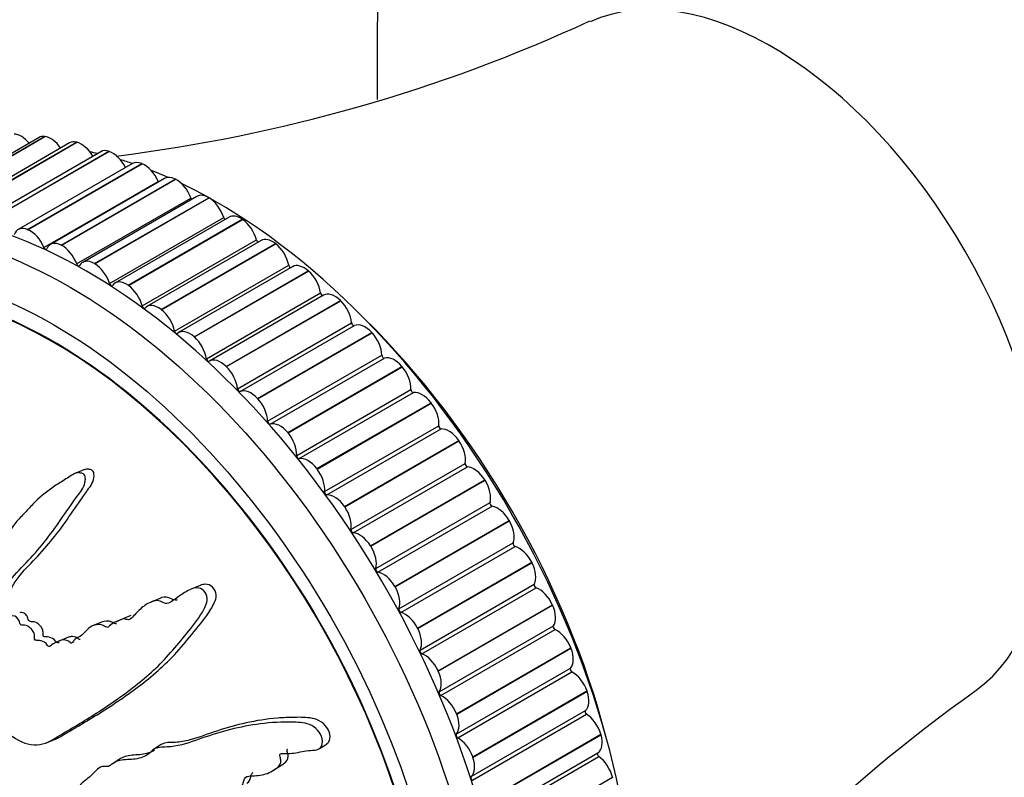
# Model space of a CAD drawing. Units: millimetres. Extents: x 0 to 1133, y 0 to 1421.
# Drawn here: x 278 to 321, y 306 to 339 of the extents above; entities that cross this region are included whole.
import ezdxf
from ezdxf import colors
from ezdxf.entities.mleader import LeaderData, LeaderLine
from ezdxf.math import Vec2, Vec3

# ---------------------------------------------------------------- set-up
doc = ezdxf.new("R2010")
doc.units = ezdxf.units.MM
doc.layers.add('DV7_Défaut', color=7, linetype='Continuous')
doc.layers.add('Défaut', color=7, linetype='Continuous')

# ---------------------------------------------------------------- blocks, each defined once
blk = doc.blocks.new('_DOT')
at = {"color": 0}
blk.add_line((0, 0), (-1, 0), dxfattribs=at)
at = {"color": 0, "const_width": 0.333}
blk.add_lwpolyline([(-0.1665, 0, 1), (0.1665, 0, 1)], format="xyb", close=True, dxfattribs=at)
blk = doc.blocks.new('SE6')
at = {"layer": 'DV7_Défaut', "color": 7, "linetype": 'Continuous'}
for p, q in [((278.847, 333.995), (273.898, 331.138)), ((274.142, 331.18), (279.092, 334.038)), ((274.156, 331.179), (279.106, 334.036)), ((280.17, 333.756), (275.22, 330.898)), ((275.517, 330.931), (280.467, 333.789)), ((275.531, 330.928), (280.481, 333.786)), ((279.092, 334.038), (279.106, 334.036)), ((280.467, 333.789), (280.481, 333.786)), ((281.524, 333.378), (276.574, 330.52)), ((276.924, 330.539), (281.874, 333.397)), ((276.938, 330.534), (281.888, 333.392)), ((281.874, 333.397), (281.888, 333.392)), ((282.901, 332.865), (277.951, 330.007)), ((278.355, 330.005), (283.304, 332.863)), ((278.369, 329.999), (283.319, 332.857)), ((283.304, 332.863), (283.319, 332.857)), ((279.06, 329.233), (284.009, 332.091)), ((284.292, 332.219), (279.343, 329.361)), ((279.801, 329.334), (284.751, 332.192)), ((279.815, 329.327), (284.765, 332.184)), ((284.751, 332.192), (284.765, 332.184)), ((280.479, 328.515), (285.429, 331.373)), ((285.69, 331.444), (280.741, 328.586)), ((281.254, 328.529), (286.204, 331.387)), ((281.268, 328.52), (286.218, 331.378)), ((286.204, 331.387), (286.218, 331.378)), ((281.901, 327.668), (286.851, 330.526)), ((287.086, 330.546), (282.137, 327.688)), ((282.705, 327.595), (287.654, 330.453)), ((282.719, 327.585), (287.669, 330.443)), ((287.654, 330.453), (287.669, 330.443)), ((278.355, 330.005), (278.369, 329.999)), ((283.318, 326.698), (288.267, 329.556)), ((288.472, 329.528), (283.522, 326.671)), ((284.145, 326.538), (289.094, 329.396)), ((284.159, 326.527), (289.109, 329.385)), ((289.094, 329.396), (289.109, 329.385)), ((279.801, 329.334), (279.815, 329.327)), ((281.254, 328.529), (281.268, 328.52)), ((284.719, 325.61), (289.669, 328.468)), ((289.839, 328.399), (284.889, 325.541)), ((285.565, 325.364), (290.515, 328.222)), ((285.579, 325.352), (290.529, 328.21)), ((290.515, 328.222), (290.529, 328.21)), ((282.705, 327.595), (282.719, 327.585)), ((286.098, 324.41), (291.048, 327.268)), ((291.179, 327.163), (286.229, 324.305)), ((286.957, 324.08), (291.907, 326.938)), ((286.971, 324.067), (291.921, 326.925)), ((291.907, 326.938), (291.921, 326.925)), ((284.145, 326.538), (284.159, 326.527)), ((287.445, 323.106), (292.395, 325.964)), ((287.563, 322.986), (292.513, 325.844)), ((288.314, 322.694), (293.263, 325.552)), ((293.263, 325.552), (293.277, 325.537)), ((285.565, 325.364), (285.579, 325.352)), ((288.327, 322.68), (293.277, 325.537)), ((288.754, 321.706), (293.703, 324.564)), ((288.867, 321.578), (293.817, 324.436)), ((286.957, 324.08), (286.971, 324.067)), ((289.625, 321.214), (294.575, 324.072)), ((289.638, 321.199), (294.588, 324.057)), ((294.575, 324.072), (294.588, 324.057)), ((290.015, 320.219), (294.964, 323.076)), ((288.314, 322.694), (288.327, 322.68)), ((290.124, 320.083), (295.073, 322.941)), ((290.884, 319.649), (295.834, 322.507)), ((290.896, 319.633), (295.846, 322.491)), ((295.834, 322.507), (295.846, 322.491)), ((291.221, 318.652), (296.17, 321.51)), ((291.325, 318.51), (296.274, 321.368)), ((289.625, 321.214), (289.638, 321.199)), ((292.083, 318.009), (297.033, 320.867)), ((292.095, 317.992), (297.044, 320.85)), ((297.033, 320.867), (297.044, 320.85)), ((280.818, 319.612), (280.439, 319.459)), ((290.884, 319.649), (290.896, 319.633)), ((292.365, 317.016), (297.315, 319.873)), ((292.463, 316.868), (297.413, 319.726)), ((293.215, 316.303), (298.165, 319.161)), ((293.226, 316.286), (298.176, 319.144)), ((298.165, 319.161), (298.176, 319.144)), ((292.083, 318.009), (292.095, 317.992)), ((293.44, 315.32), (298.39, 318.177)), ((293.532, 315.167), (298.481, 318.025)), ((294.273, 314.542), (299.222, 317.4)), ((294.283, 314.524), (299.233, 317.382)), ((299.222, 317.4), (299.233, 317.382)), ((293.215, 316.303), (293.226, 316.286)), ((294.44, 313.574), (299.39, 316.432)), ((294.524, 313.418), (299.474, 316.276)), ((295.25, 312.736), (300.2, 315.594)), ((295.259, 312.718), (300.209, 315.575)), ((300.2, 315.594), (300.209, 315.575)), ((285.829, 314.589), (285.444, 314.433)), ((294.273, 314.542), (294.283, 314.524)), ((295.358, 311.79), (300.308, 314.648)), ((295.435, 311.631), (300.385, 314.488)), ((284.078, 314.023), (283.701, 313.871)), ((296.141, 310.896), (301.091, 313.754)), ((296.15, 310.878), (301.099, 313.735)), ((301.091, 313.754), (301.099, 313.735)), ((282.821, 313.28), (282.446, 313.129)), ((281.561, 312.998), (281.187, 312.847)), ((282.447, 313.124), (282.073, 312.973)), ((296.19, 309.977), (301.139, 312.835)), ((280.124, 312.345), (279.752, 312.194)), ((295.25, 312.736), (295.259, 312.718)), ((296.259, 309.816), (301.209, 312.674)), ((296.941, 309.033), (301.89, 311.891)), ((301.89, 311.891), (301.898, 311.872)), ((296.948, 309.015), (301.898, 311.872)), ((296.141, 310.896), (296.15, 310.878)), ((296.929, 308.148), (301.879, 311.005)), ((296.99, 307.985), (301.94, 310.843)), ((297.644, 307.159), (302.593, 310.017)), ((297.65, 307.14), (302.6, 309.998)), ((302.593, 310.017), (302.6, 309.998)), ((296.941, 309.033), (296.948, 309.015)), ((297.572, 306.311), (302.522, 309.169)), ((297.625, 306.149), (302.574, 309.007)), ((298.246, 305.284), (303.196, 308.142)), ((298.252, 305.265), (303.201, 308.123)), ((303.196, 308.142), (303.201, 308.123)), ((279.179, 307.775), (279.552, 307.925)), ((284.145, 307.697), (283.845, 307.504)), ((291.003, 307.519), (291.331, 307.729)), ((298.115, 304.48), (303.065, 307.338)), ((282.381, 307.091), (282.068, 306.89)), ((289.012, 306.584), (289.327, 306.786)), ((297.644, 307.159), (297.65, 307.14)), ((298.159, 304.318), (303.108, 307.176)), ((298.744, 303.42), (303.694, 306.278)), ((303.694, 306.278), (303.698, 306.259))]:
    blk.add_line(p, q, dxfattribs=at)
for centre, radius, start, end in [((273.646, 402.074), 69.411, 277.07566, 294.75701), ((360.17, 252.822), 70.219, 125.43408, 143.10539)]:
    blk.add_arc(centre, radius, start, end, dxfattribs=at)
for centre, major_axis, start_param, end_param in [((310.603, 324.244), (8.375, -14.506), 0.057248, 3.083347), ((278.076, 333.229), (-0.5, 0.866), 4.993978, 5.943816), ((279.347, 333.129), (0.5, -0.866), 2.725429, 3.141593), ((279.36, 333.128), (-0.5, 0.866), 4.851879, 5.866246), ((280.67, 332.89), (0.5, -0.866), 2.647858, 3.141593), ((280.683, 332.887), (-0.5, 0.866), 4.71776, 5.788675), ((280.905, 307.097), (12.925, -22.387), 0, 3.109894), ((286.562, 310.363), (12.75, -22.084), -3.635659, -3.616528), ((282.024, 332.512), (0.5, -0.866), 2.570288, 3.141593), ((282.037, 332.508), (-0.5, 0.866), 4.575584, 5.711105), ((286.562, 310.363), (12.75, -22.084), -3.722473, -3.692533), ((283.401, 331.999), (0.5, -0.866), 2.492718, 3.141593), ((283.415, 331.993), (-0.5, 0.866), 4.498014, 5.633535), ((286.562, 310.363), (12.75, -22.084), -3.809052, -3.767833), ((284.069, 332.1), (-0.05, 0.0866), 1.356421, 1.663302), ((284.792, 331.353), (0.5, -0.866), 2.415148, 3.141593), ((284.806, 331.346), (-0.5, 0.866), 4.420443, 5.555965), ((286.562, 310.363), (12.75, -22.084), 0.753288, 2.441471), ((286.19, 330.578), (0.5, -0.866), 2.337578, 3.141593), ((285.491, 331.376), (-0.05, 0.0866), 1.278851, 1.983497), ((286.204, 330.57), (-0.5, 0.866), 4.342873, 5.478395), ((286.916, 330.522), (-0.05, 0.0866), 1.201281, 2.274757), ((287.586, 329.68), (0.5, -0.866), 2.260007, 3.141593), ((287.6, 329.67), (-0.5, 0.866), 4.265303, 5.400824), ((278.451, 329.141), (0.5, -0.866), 2.492718, 3.628239), ((278.465, 329.135), (0.5, -0.866), 1.356421, 2.491942), ((279.843, 328.495), (0.5, -0.866), 2.415148, 3.550669), ((288.334, 329.544), (-0.05, 0.0866), 1.12371, 2.548768), ((288.972, 328.662), (0.5, -0.866), 2.182437, 3.141593), ((288.986, 328.652), (-0.5, 0.866), 4.187733, 5.323254), ((279.491, 306.281), (11.55, -20.005), 0, 4.508697), ((279.491, 306.281), (-11.531, 19.973), 2.356194, 6.283185), ((279.119, 329.243), (-0.05, 0.0866), 1.356421, 3.550669), ((279.857, 328.488), (0.5, -0.866), 1.278851, 2.414372), ((281.241, 327.72), (0.5, -0.866), 2.337578, 3.473099), ((280.542, 328.518), (-0.05, 0.0866), 1.278851, 3.473099), ((281.255, 327.712), (0.5, -0.866), 1.201281, 2.336802), ((289.737, 328.449), (-0.05, 0.0866), 1.04614, 2.812575), ((290.339, 327.532), (0.5, -0.866), 2.104867, 3.141593), ((290.352, 327.521), (-0.5, 0.866), 4.110163, 5.245684), ((282.637, 326.822), (0.5, -0.866), 2.260007, 3.395529), ((281.966, 327.664), (-0.05, 0.0866), 1.201281, 3.395529), ((282.651, 326.812), (0.5, -0.866), 1.12371, 2.259232), ((291.117, 327.243), (-0.05, 0.0866), 0.96857, 3.071182), ((291.679, 326.297), (0.5, -0.866), 2.027297, 3.141593), ((291.692, 326.284), (-0.5, 0.866), 4.032592, 5.168114), ((283.384, 326.687), (-0.05, 0.0866), 1.12371, 3.317959), ((284.022, 325.805), (0.5, -0.866), 2.182437, 3.317959), ((284.036, 325.794), (0.5, -0.866), 1.04614, 2.181662), ((287.269, 310.771), (12.109, -20.973), 1.12362, 2.017972), ((284.788, 325.591), (-0.05, 0.0866), 1.04614, 3.240388), ((285.389, 324.675), (0.5, -0.866), 2.104867, 3.240388), ((292.466, 325.932), (-0.05, 0.0866), 0.891, 3.085248), ((292.984, 324.963), (-0.5, 0.866), 5.091319, 6.226841), ((285.403, 324.663), (0.5, -0.866), 0.96857, 2.104091), ((292.997, 324.949), (-0.5, 0.866), 3.955022, 5.090544), ((286.168, 324.385), (-0.05, 0.0866), 0.96857, 3.162818), ((286.729, 323.439), (0.5, -0.866), 2.027297, 3.162818), ((293.774, 324.526), (-0.05, 0.0866), 0.81343, 3.007678), ((294.246, 323.539), (-0.5, 0.866), 5.013749, 6.149271), ((286.742, 323.426), (0.5, -0.866), 0.891, 2.026521), ((294.258, 323.525), (-0.5, 0.866), 3.877452, 5.012973), ((287.516, 323.075), (0.05, -0.0866), 4.032592, 6.226841), ((288.034, 322.106), (-0.5, 0.866), 5.091319, 6.226841), ((295.035, 323.032), (-0.05, 0.0866), 0.735859, 2.930108), ((288.047, 322.092), (0.5, -0.866), 0.81343, 1.948951), ((295.457, 322.033), (-0.5, 0.866), 4.936179, 6.0717), ((295.469, 322.018), (-0.5, 0.866), 3.799882, 4.935403), ((288.824, 321.668), (0.05, -0.0866), 3.955022, 6.149271), ((289.296, 320.681), (-0.5, 0.866), 5.013749, 6.149271), ((296.241, 321.459), (-0.05, 0.0866), 0.658289, 2.852538), ((296.611, 320.455), (-0.5, 0.866), 4.858609, 5.99413), ((289.308, 320.667), (0.5, -0.866), 0.735859, 1.871381), ((296.622, 320.439), (-0.5, 0.866), 3.722312, 4.857833), ((290.085, 320.174), (0.05, -0.0866), 3.877452, 6.0717), ((290.507, 319.176), (-0.5, 0.866), 4.936179, 6.0717), ((290.519, 319.16), (0.5, -0.866), 0.658289, 1.793811), ((297.384, 319.817), (-0.05, 0.0866), 0.580719, 2.774967), ((297.7, 318.814), (-0.5, 0.866), 4.781039, 5.91656), ((297.711, 318.797), (-0.5, 0.866), 3.644741, 4.780263), ((291.291, 318.601), (0.05, -0.0866), 3.799882, 5.99413), ((291.661, 317.597), (-0.5, 0.866), 4.858609, 5.99413), ((291.672, 317.581), (0.5, -0.866), 0.580719, 1.71624), ((298.458, 318.115), (-0.05, 0.0866), 0.503149, 2.697397), ((298.718, 317.119), (-0.5, 0.866), 4.703468, 5.83899), ((292.434, 316.959), (0.05, -0.0866), 3.722312, 5.91656), ((298.728, 317.102), (0.5, -0.866), 0.425579, 1.5611), ((292.75, 315.956), (-0.5, 0.866), 4.781039, 5.91656), ((292.761, 315.939), (0.5, -0.866), 0.503149, 1.63867), ((299.456, 316.365), (-0.05, 0.0866), 0.425579, 2.619827), ((299.658, 315.381), (-0.5, 0.866), 4.625898, 5.76142), ((293.508, 315.258), (0.05, -0.0866), 3.644741, 5.83899), ((299.667, 315.363), (0.5, -0.866), 0.348008, 1.48353), ((293.768, 314.261), (0.5, -0.866), 1.561876, 2.697397), ((293.778, 314.244), (0.5, -0.866), 0.425579, 1.5611), ((300.372, 314.576), (-0.05, 0.0866), 0.348008, 2.542257), ((300.516, 313.61), (-0.5, 0.866), 4.548328, 5.683849), ((300.524, 313.593), (0.5, -0.866), 0.270438, 1.40596), ((294.506, 313.507), (0.05, -0.0866), 3.567171, 5.76142), ((294.709, 312.523), (0.5, -0.866), 1.484306, 2.619827), ((301.201, 312.759), (-0.05, 0.0866), 0.270438, 2.464687), ((294.718, 312.506), (0.5, -0.866), 0.348008, 1.48353), ((301.285, 311.818), (-0.5, 0.866), 4.470758, 5.606279), ((295.422, 311.718), (0.05, -0.0866), 3.489601, 5.683849), ((295.566, 310.753), (0.5, -0.866), 1.406735, 2.542257), ((301.292, 311.8), (0.5, -0.866), 0.192868, 1.328389), ((295.574, 310.735), (0.5, -0.866), 0.270438, 1.40596), ((301.938, 310.926), (-0.05, 0.0866), 0.192868, 2.387116), ((301.962, 310.014), (-0.5, 0.866), 4.393188, 5.528709), ((296.251, 309.902), (0.05, -0.0866), 3.412031, 5.606279), ((296.336, 308.96), (0.5, -0.866), 1.329165, 2.464687), ((301.968, 309.996), (0.5, -0.866), 0.115298, 1.250819), ((296.343, 308.942), (0.5, -0.866), 0.192868, 1.328389), ((302.578, 309.086), (-0.05, 0.0866), 0.115298, 2.309546), ((302.541, 308.21), (-0.5, 0.866), 4.315617, 5.451139), ((296.988, 308.068), (0.05, -0.0866), 3.334461, 5.528709), ((302.547, 308.192), (0.5, -0.866), 0.037728, 1.173249), ((297.012, 307.156), (0.5, -0.866), 1.251595, 2.387116), ((303.117, 307.252), (-0.05, 0.0866), 0.037728, 2.231976), ((297.018, 307.138), (0.5, -0.866), 0.115298, 1.250819), ((303.021, 306.417), (-0.5, 0.866), 4.238047, 5.373569), ((297.628, 306.229), (0.05, -0.0866), 3.256891, 5.451139)]:
    blk.add_ellipse(centre, major_axis=major_axis, ratio=0.57735, start_param=start_param, end_param=end_param, dxfattribs=at)
for centre, major_axis in [((280.198, 306.689), (12.75, -22.084)), ((279.491, 306.281), (12, -20.785))]:
    blk.add_ellipse(centre, major_axis=major_axis, ratio=0.57735, dxfattribs=at)
for points, knots in [([(338.103, 391.968), (336.674, 392.722), (333.587, 394.236), (329.125, 395.719), (324.96, 396.641), (321.274, 396.969), (318.143, 396.873), (315.316, 396.431), (312.474, 395.645), (309.416, 394.255), (306.565, 392.245), (304.235, 389.953), (301.859, 386.919), (299.557, 382.796), (297.567, 377.487), (296.115, 371.803), (295.069, 365.786), (294.285, 358.924), (293.774, 350.881), (293.526, 342.984), (293.493, 337.757), (293.503, 335.633)], [0, 0, 0, 0, 0.047822, 0.103985, 0.148159, 0.188646, 0.22681, 0.254738, 0.28607, 0.327403, 0.369873, 0.405721, 0.43925, 0.501404, 0.567039, 0.629506, 0.691952, 0.763043, 0.845327, 0.93749, 1, 1, 1, 1]), ([(276.285, 306.308), (276.371, 306.432), (276.454, 306.56), (276.61, 306.831), (276.723, 306.928), (276.874, 307.209), (276.909, 307.399), (276.92, 307.698), (276.916, 307.803), (276.895, 308.016), (276.87, 308.128), (276.88, 308.332), (276.944, 308.418), (277.122, 308.359), (277.208, 308.273), (277.385, 308.185), (277.475, 308.161), (277.654, 308.083), (277.742, 308.022), (278.186, 307.723), (278.554, 307.655), (279.215, 307.742), (279.482, 307.939), (280.041, 308.268), (280.323, 308.434), (281.171, 308.947), (281.739, 309.308), (282.852, 310.097), (283.398, 310.524), (284.421, 311.488), (284.87, 312.048), (285.576, 312.91), (285.813, 313.211), (286.048, 313.661), (286.094, 313.753), (286.146, 313.966), (286.141, 314.094), (286.037, 314.318), (285.948, 314.413), (285.745, 314.493), (285.64, 314.489), (285.356, 314.42), (285.196, 314.307), (284.883, 314.095), (284.734, 313.983), (284.5, 313.837), (284.419, 313.78), (284.225, 313.833), (284.129, 313.905), (283.835, 313.961), (283.663, 313.867), (283.356, 313.679), (283.22, 313.556), (283.027, 313.356), (282.966, 313.285), (282.834, 313.156), (282.761, 313.081), (282.614, 313.12), (282.564, 313.145), (282.468, 313.144), (282.426, 313.122), (282.308, 313.051), (282.223, 313.017), (282.045, 312.968), (281.974, 312.904), (281.873, 312.798), (281.832, 312.763), (281.731, 312.788), (281.681, 312.829), (281.426, 312.936), (281.226, 312.891), (280.914, 312.676), (280.797, 312.51), (280.572, 312.342), (280.479, 312.318), (280.372, 312.226), (280.349, 312.176), (280.289, 312.099), (280.239, 312.068), (280.11, 312.207), (280.001, 312.226), (279.807, 312.228), (279.723, 312.183), (279.559, 312.101), (279.471, 312.072), (279.361, 311.986), (279.331, 311.939), (279.235, 311.942), (279.204, 312.028), (279.075, 312.164), (278.963, 312.191), (278.815, 312.213), (278.767, 312.209), (278.694, 312.214), (278.662, 312.229), (278.649, 312.295), (278.652, 312.326), (278.653, 312.42), (278.645, 312.487), (278.596, 312.614), (278.552, 312.668), (278.415, 312.795), (278.312, 312.862), (278.165, 312.87), (278.116, 312.859), (278.016, 312.911), (278.012, 312.999), (277.93, 313.182), (277.815, 313.273), (277.624, 313.275), (277.55, 313.21), (277.402, 313.099), (277.33, 313.04), (277.202, 312.996), (277.152, 312.994), (277.058, 313.064), (277.018, 313.123), (276.955, 313.315), (276.985, 313.437), (277.128, 313.976), (277.283, 314.375), (277.743, 315.02), (278.025, 315.287), (278.561, 315.856), (278.822, 316.154), (279.576, 317.089), (280.015, 317.781), (280.639, 318.641), (280.784, 318.811), (280.853, 319.112), (280.859, 319.177), (280.847, 319.312), (280.825, 319.388), (280.725, 319.452), (280.67, 319.457), (280.565, 319.476), (280.511, 319.481), (280.367, 319.441), (280.288, 319.37), (280.118, 319.265), (280.034, 319.214), (279.783, 319.058), (279.619, 318.954), (279.142, 318.63), (278.847, 318.393), (278.449, 317.972), (278.32, 317.825), (278.055, 317.546), (277.918, 317.413), (277.732, 317.184), (277.684, 317.085), (277.578, 316.991), (277.529, 316.978), (277.433, 317.029), (277.387, 317.074), (277.246, 317.083), (277.168, 317.024), (277.039, 316.985), (276.985, 316.987), (276.908, 317.089), (276.87, 317.141), (276.744, 317.276), (276.65, 317.377), (276.514, 317.36), (276.47, 317.343), (276.376, 317.351), (276.329, 317.399), (276.225, 317.564), (276.167, 317.687), (276.062, 317.852), (276.02, 317.897), (275.928, 317.947), (275.878, 317.974), (275.79, 318.148), (275.768, 318.28), (275.713, 318.535), (275.68, 318.662), (275.575, 319.041), (275.502, 319.293), (275.318, 320.054), (275.203, 320.564), (274.918, 321.574), (274.787, 322.082), (274.613, 322.848), (274.577, 323.116), (274.429, 323.466), (274.35, 323.56), (274.215, 323.589), (274.17, 323.597), (274.082, 323.582), (274.044, 323.541), (274.002, 323.361), (274.008, 323.226), (274.001, 322.968), (274, 322.839), (274.003, 322.451), (274.015, 322.193), (274.075, 321.418), (274.149, 320.904), (274.387, 319.366), (274.561, 318.342), (274.83, 317.066), (274.888, 316.811), (275.028, 316.302), (275.112, 316.049), (275.247, 315.539), (275.294, 315.279), (275.311, 314.963), (275.318, 314.897), (275.298, 314.815), (275.28, 314.792), (275.234, 314.824), (275.217, 314.853), (275.126, 314.984), (275.035, 315.097), (274.901, 315.1), (274.861, 315.081), (274.811, 315.035), (274.794, 315.008), (274.753, 315.05), (274.734, 315.075), (274.644, 315.204), (274.57, 315.31), (274.392, 315.435), (274.289, 315.46), (274.194, 315.363), (274.176, 315.308), (274.113, 315.243), (274.061, 315.298), (273.945, 315.438), (273.869, 315.539), (273.74, 315.644), (273.694, 315.671), (273.629, 315.676), (273.607, 315.667), (273.562, 315.693), (273.548, 315.73), (273.47, 315.873), (273.417, 315.995), (273.304, 316.235), (273.239, 316.37), (273.106, 316.443), (273.062, 316.441), (272.973, 316.461), (272.943, 316.535), (272.871, 316.724), (272.83, 316.853), (272.711, 317.241), (272.64, 317.502), (272.537, 317.894), (272.504, 318.025), (272.438, 318.288), (272.398, 318.428), (272.279, 318.579), (272.232, 318.608), (272.139, 318.664), (272.089, 318.707), (272.037, 318.915), (272, 319.053), (271.867, 319.459), (271.76, 319.721), (271.608, 320.119), (271.559, 320.263), (271.397, 320.451), (271.295, 320.506), (271.179, 320.759), (271.158, 320.904), (271.12, 321.182), (271.103, 321.321), (271.03, 321.739), (270.954, 322.017), (270.81, 322.409), (270.76, 322.543), (270.662, 322.713), (270.623, 322.762), (270.535, 322.815), (270.49, 322.813), (270.424, 322.825), (270.4, 322.83), (270.361, 322.875), (270.354, 322.915), (270.343, 323.02), (270.347, 323.09), (270.346, 323.3), (270.34, 323.442), (270.311, 323.868), (270.28, 324.153), (270.287, 324.579), (270.302, 324.72), (270.257, 325.004), (270.176, 325.103), (269.926, 325.227), (269.738, 325.104), (269.527, 324.645), (269.503, 324.348), (269.454, 323.499), (269.477, 322.925), (269.681, 321.235), (269.989, 320.128), (270.459, 318.473), (270.631, 317.923), (270.808, 317.091), (270.837, 316.811), (270.921, 316.396), (270.963, 316.257), (271.084, 315.994), (271.156, 315.867), (271.331, 315.469), (271.407, 315.182), (271.531, 314.598), (271.569, 314.306), (271.704, 313.871), (271.763, 313.728), (271.862, 313.523), (271.896, 313.455), (271.945, 313.309), (271.956, 313.229), (272.015, 312.832), (272.2, 312.585), (272.498, 312.053), (272.63, 311.769), (272.938, 311.244), (273.136, 311.031), (273.542, 310.679), (273.751, 310.52), (274.139, 310.086), (274.286, 309.788), (274.55, 309.406), (274.646, 309.287), (274.823, 309.031), (274.906, 308.886), (274.982, 308.586), (274.985, 308.437), (275.019, 308.14), (275.053, 307.988), (275.178, 307.677), (275.264, 307.528), (275.466, 307.285), (275.591, 307.216), (275.747, 307.023), (275.773, 306.938), (275.858, 306.794), (275.923, 306.751), (276.027, 306.629), (276.071, 306.553), (276.165, 306.413), (276.222, 306.355), (276.278, 306.298)], [0, 0, 0, 0, 0.007813, 0.007813, 0.015625, 0.015625, 0.023438, 0.023438, 0.027344, 0.027344, 0.03125, 0.03125, 0.035156, 0.035156, 0.039063, 0.039063, 0.042969, 0.042969, 0.046875, 0.046875, 0.0625, 0.0625, 0.078125, 0.078125, 0.09375, 0.09375, 0.125, 0.125, 0.15625, 0.15625, 0.1875, 0.1875, 0.203125, 0.203125, 0.207031, 0.207031, 0.210938, 0.210938, 0.214844, 0.214844, 0.21875, 0.21875, 0.226563, 0.226563, 0.234375, 0.234375, 0.238281, 0.238281, 0.242188, 0.242188, 0.25, 0.25, 0.257813, 0.257813, 0.261719, 0.261719, 0.265625, 0.265625, 0.267578, 0.267578, 0.269531, 0.269531, 0.273438, 0.273438, 0.277344, 0.277344, 0.279297, 0.279297, 0.28125, 0.28125, 0.289063, 0.289063, 0.296875, 0.296875, 0.300781, 0.300781, 0.302734, 0.302734, 0.304688, 0.304688, 0.308594, 0.308594, 0.3125, 0.3125, 0.316406, 0.316406, 0.318359, 0.318359, 0.320313, 0.320313, 0.324219, 0.324219, 0.326172, 0.326172, 0.327148, 0.327148, 0.328125, 0.328125, 0.330078, 0.330078, 0.332031, 0.332031, 0.335938, 0.335938, 0.337891, 0.337891, 0.339844, 0.339844, 0.34375, 0.34375, 0.347656, 0.347656, 0.351563, 0.351563, 0.353516, 0.353516, 0.355469, 0.355469, 0.359375, 0.359375, 0.375, 0.375, 0.390625, 0.390625, 0.40625, 0.40625, 0.4375, 0.4375, 0.445313, 0.445313, 0.447266, 0.447266, 0.449219, 0.449219, 0.451172, 0.451172, 0.453125, 0.453125, 0.457031, 0.457031, 0.460938, 0.460938, 0.46875, 0.46875, 0.484375, 0.484375, 0.492188, 0.492188, 0.5, 0.5, 0.503906, 0.503906, 0.505859, 0.505859, 0.507813, 0.507813, 0.511719, 0.511719, 0.513672, 0.513672, 0.515625, 0.515625, 0.519531, 0.519531, 0.521484, 0.521484, 0.523438, 0.523438, 0.527344, 0.527344, 0.529297, 0.529297, 0.53125, 0.53125, 0.535156, 0.535156, 0.539063, 0.539063, 0.546875, 0.546875, 0.5625, 0.5625, 0.578125, 0.578125, 0.585938, 0.585938, 0.589844, 0.589844, 0.591797, 0.591797, 0.59375, 0.59375, 0.597656, 0.597656, 0.601563, 0.601563, 0.609375, 0.609375, 0.625, 0.625, 0.65625, 0.65625, 0.664063, 0.664063, 0.671875, 0.671875, 0.679688, 0.679688, 0.681641, 0.681641, 0.682617, 0.682617, 0.683594, 0.683594, 0.6875, 0.6875, 0.689453, 0.689453, 0.69043, 0.69043, 0.691406, 0.691406, 0.695313, 0.695313, 0.699219, 0.699219, 0.701172, 0.701172, 0.703125, 0.703125, 0.707031, 0.707031, 0.708984, 0.708984, 0.709961, 0.709961, 0.710938, 0.710938, 0.714844, 0.714844, 0.71875, 0.71875, 0.720703, 0.720703, 0.722656, 0.722656, 0.726563, 0.726563, 0.734375, 0.734375, 0.738281, 0.738281, 0.742188, 0.742188, 0.744141, 0.744141, 0.746094, 0.746094, 0.75, 0.75, 0.757813, 0.757813, 0.761719, 0.761719, 0.765625, 0.765625, 0.769531, 0.769531, 0.773438, 0.773438, 0.78125, 0.78125, 0.785156, 0.785156, 0.787109, 0.787109, 0.789063, 0.789063, 0.790039, 0.790039, 0.791016, 0.791016, 0.792969, 0.792969, 0.796875, 0.796875, 0.804688, 0.804688, 0.808594, 0.808594, 0.8125, 0.8125, 0.820313, 0.820313, 0.828125, 0.828125, 0.84375, 0.84375, 0.875, 0.875, 0.890625, 0.890625, 0.898438, 0.898438, 0.902344, 0.902344, 0.90625, 0.90625, 0.914063, 0.914063, 0.921875, 0.921875, 0.925781, 0.925781, 0.927734, 0.927734, 0.929688, 0.929688, 0.9375, 0.9375, 0.945313, 0.945313, 0.953125, 0.953125, 0.960938, 0.960938, 0.96875, 0.96875, 0.972656, 0.972656, 0.976563, 0.976563, 0.980469, 0.980469, 0.984375, 0.984375, 0.988281, 0.988281, 0.992188, 0.992188, 0.994141, 0.994141, 0.996094, 0.996094, 0.998047, 0.998047, 1, 1, 1, 1]), ([(277.629, 313.163), (277.58, 313.143), (277.527, 313.14), (277.385, 313.248), (277.341, 313.399), (277.361, 313.631), (277.395, 313.732), (277.455, 313.936), (277.487, 314.038), (277.593, 314.332), (277.675, 314.516), (277.977, 315.014), (278.241, 315.279), (279.021, 316.091), (279.519, 316.675), (280.205, 317.632), (280.42, 317.969), (280.771, 318.464), (280.897, 318.622), (281.129, 318.972), (281.266, 319.173), (281.219, 319.493), (281.187, 319.559), (281.089, 319.605), (281.038, 319.612), (280.929, 319.631), (280.873, 319.623), (280.821, 319.604)], [0, 0, 0, 0, 0.0217441, 0.0217441, 0.0585408, 0.0585408, 0.0953375, 0.0953375, 0.1321342, 0.1321342, 0.2057277, 0.2057277, 0.3529146, 0.3529146, 0.6472883, 0.6472883, 0.7944752, 0.7944752, 0.8680687, 0.8680687, 0.9416621, 0.9416621, 0.9600605, 0.9600605, 0.9784588, 0.9784588, 1, 1, 1, 1]), ([(279.552, 307.925), (279.556, 307.927), (279.56, 307.929), (279.723, 307.997), (279.865, 308.095), (280.162, 308.27), (280.311, 308.358), (280.761, 308.624), (281.062, 308.804), (281.967, 309.365), (282.569, 309.764), (283.736, 310.649), (284.302, 311.132), (285.072, 311.976), (285.312, 312.277), (285.808, 312.886), (286.072, 313.189), (286.344, 313.648), (286.397, 313.743), (286.489, 313.943), (286.53, 314.053), (286.515, 314.301), (286.457, 314.429), (286.28, 314.607), (286.163, 314.64), (285.976, 314.637), (285.9, 314.619), (285.827, 314.591)], [0, 0, 0, 0, 0.001493, 0.001493, 0.0558, 0.0558, 0.110107, 0.110107, 0.218722, 0.218722, 0.435951, 0.435951, 0.653181, 0.653181, 0.761795, 0.761795, 0.87041, 0.87041, 0.897563, 0.897563, 0.924717, 0.924717, 0.951871, 0.951871, 0.979024, 0.979024, 1, 1, 1, 1]), ([(316.767, 217.829), (317.014, 217.189), (318.053, 214.512), (320.051, 209.554), (323.132, 202.354), (327.069, 193.795), (331.828, 184.329), (337.113, 174.78), (342.549, 165.847), (348.06, 157.596), (352.812, 151.106), (356.484, 146.433), (358.891, 143.498), (360.76, 141.295), (362.372, 139.444), (364.162, 137.438), (366.55, 134.848), (369.764, 131.518), (373.794, 127.594), (379.147, 122.776), (385.652, 117.563), (392.822, 112.686), (399.534, 108.94), (405.691, 106.179), (411.648, 104.088), (417.731, 102.547), (423.935, 101.61), (430.066, 101.343), (435.828, 101.751), (440.969, 102.719), (445.647, 104.155), (450.171, 106.103), (454.742, 108.753), (459.199, 112.134), (463.332, 116.114), (467.121, 120.635), (470.891, 126.123), (474.49, 132.629), (477.85, 140.233), (480.734, 148.337), (483.198, 156.911), (485.286, 165.887), (487.013, 175.106), (488.397, 184.304), (489.458, 193.053), (490.287, 201.464), (490.969, 210.021), (491.54, 219.186), (492.003, 228.833), (492.195, 238.74), (491.904, 248.607), (491.006, 258.301), (489.657, 266.394), (488.351, 272.079), (487.484, 275.349), (486.86, 277.526), (486.305, 279.349), (485.826, 280.829), (485.354, 282.253), (484.711, 284.061), (483.735, 286.719), (482.212, 290.365), (480.064, 295.062), (477.109, 300.384), (473.544, 306.033), (469.81, 310.708), (467.482, 313.606), (466.55, 314.765)], [0, 0, 0, 0, 0.004138, 0.017309, 0.032108, 0.050934, 0.073292, 0.094722, 0.115251, 0.134918, 0.153417, 0.163164, 0.170625, 0.17636, 0.180711, 0.185592, 0.192793, 0.20235, 0.214264, 0.228067, 0.248311, 0.268863, 0.287117, 0.30309, 0.319034, 0.33585, 0.353373, 0.371141, 0.388639, 0.404516, 0.418552, 0.433372, 0.450129, 0.467692, 0.485476, 0.503279, 0.5217, 0.545491, 0.569059, 0.593618, 0.618107, 0.642648, 0.667965, 0.69233, 0.714999, 0.735582, 0.756556, 0.779534, 0.803825, 0.827691, 0.851281, 0.873265, 0.893753, 0.904774, 0.910204, 0.91489, 0.91881, 0.921935, 0.924421, 0.927949, 0.933633, 0.941516, 0.951668, 0.964226, 0.977378, 0.990997, 1, 1, 1, 1]), ([(284.829, 313.964), (284.809, 313.957), (284.789, 313.953), (284.673, 313.943), (284.569, 314.022), (284.329, 314.109), (284.197, 314.08), (284.076, 314.026)], [0, 0, 0, 0, 0.083016, 0.083016, 0.466231, 0.466231, 1, 1, 1, 1]), ([(279.724, 312.123), (279.713, 312.114), (279.701, 312.106), (279.649, 312.079), (279.6, 312.129), (279.497, 312.287), (279.386, 312.322), (279.242, 312.357), (279.195, 312.362), (279.125, 312.363), (279.102, 312.36), (279.054, 312.367), (279.03, 312.393), (279.019, 312.484), (279.028, 312.542), (279.009, 312.665), (278.986, 312.731), (278.875, 312.886), (278.776, 312.96), (278.632, 313.015), (278.584, 313.018), (278.492, 313.016), (278.431, 313.014), (278.369, 313.13), (278.367, 313.2), (278.296, 313.308), (278.252, 313.351), (278.14, 313.428), (278.072, 313.427), (278.011, 313.405)], [0, 0, 0, 0, 0.02155, 0.02155, 0.089287, 0.089287, 0.22476, 0.22476, 0.292497, 0.292497, 0.326365, 0.326365, 0.360233, 0.360233, 0.42797, 0.42797, 0.495706, 0.495706, 0.63118, 0.63118, 0.698916, 0.698916, 0.766653, 0.766653, 0.834389, 0.834389, 0.902126, 0.902126, 1, 1, 1, 1]), ([(282.212, 312.931), (282.196, 312.925), (282.178, 312.922), (282.109, 312.937), (282.058, 312.979), (281.852, 313.067), (281.696, 313.056), (281.561, 312.999)], [0, 0, 0, 0, 0.082661, 0.082661, 0.307256, 0.307256, 1, 1, 1, 1]), ([(280.635, 312.242), (280.616, 312.236), (280.596, 312.239), (280.49, 312.347), (280.386, 312.373), (280.232, 312.38), (280.177, 312.366), (280.124, 312.345)], [0, 0, 0, 0, 0.121845, 0.121845, 0.660629, 0.660629, 1, 1, 1, 1]), ([(277.912, 302.698), (278.062, 302.536), (278.215, 302.378), (278.527, 302.071), (278.667, 301.887), (278.986, 301.589), (279.168, 301.476), (279.433, 301.36), (279.522, 301.33), (279.696, 301.286), (279.781, 301.282), (279.962, 301.204), (280.068, 301.092), (280.106, 300.881), (280.075, 300.799), (280.087, 300.6), (280.112, 300.493), (280.133, 300.292), (280.124, 300.2), (280.087, 299.74), (280.213, 299.309), (280.619, 298.475), (280.922, 298.092), (281.487, 297.325), (281.772, 296.943), (282.64, 295.808), (283.237, 295.065), (284.477, 293.622), (285.119, 292.921), (286.465, 291.574), (287.175, 290.932), (288.274, 290.009), (288.654, 289.714), (289.161, 289.419), (289.264, 289.362), (289.475, 289.285), (289.582, 289.274), (289.724, 289.342), (289.762, 289.413), (289.73, 289.592), (289.674, 289.691), (289.473, 289.97), (289.295, 290.144), (288.954, 290.493), (288.782, 290.667), (288.539, 290.94), (288.449, 291.038), (288.398, 291.233), (288.413, 291.321), (288.314, 291.626), (288.146, 291.835), (287.83, 292.214), (287.657, 292.391), (287.387, 292.65), (287.294, 292.733), (287.116, 292.908), (287.015, 293.005), (286.976, 293.159), (286.972, 293.209), (286.923, 293.316), (286.883, 293.367), (286.763, 293.514), (286.691, 293.616), (286.559, 293.825), (286.468, 293.919), (286.326, 294.055), (286.276, 294.108), (286.246, 294.216), (286.257, 294.263), (286.222, 294.526), (286.082, 294.762), (285.741, 295.162), (285.539, 295.332), (285.281, 295.628), (285.213, 295.74), (285.08, 295.884), (285.026, 295.922), (284.929, 296.008), (284.877, 296.073), (284.933, 296.19), (284.895, 296.314), (284.799, 296.54), (284.719, 296.648), (284.566, 296.86), (284.496, 296.97), (284.367, 297.12), (284.312, 297.166), (284.266, 297.279), (284.325, 297.296), (284.378, 297.418), (284.345, 297.545), (284.29, 297.718), (284.263, 297.776), (284.23, 297.864), (284.228, 297.898), (284.278, 297.898), (284.307, 297.887), (284.388, 297.866), (284.443, 297.859), (284.529, 297.889), (284.553, 297.93), (284.595, 298.067), (284.601, 298.178), (284.534, 298.356), (284.501, 298.418), (284.496, 298.529), (284.569, 298.515), (284.687, 298.575), (284.708, 298.697), (284.614, 298.933), (284.521, 299.039), (284.351, 299.248), (284.264, 299.352), (284.162, 299.522), (284.135, 299.586), (284.149, 299.688), (284.18, 299.726), (284.315, 299.762), (284.435, 299.698), (284.973, 299.402), (285.397, 299.125), (286.186, 298.43), (286.558, 298.036), (287.318, 297.281), (287.707, 296.914), (288.894, 295.846), (289.713, 295.179), (290.769, 294.368), (290.989, 294.19), (291.285, 294.091), (291.344, 294.081), (291.454, 294.085), (291.51, 294.105), (291.514, 294.209), (291.491, 294.268), (291.456, 294.381), (291.433, 294.439), (291.326, 294.6), (291.225, 294.692), (291.05, 294.89), (290.963, 294.99), (290.703, 295.292), (290.531, 295.494), (290.011, 296.098), (289.659, 296.493), (289.095, 297.05), (288.903, 297.232), (288.529, 297.604), (288.345, 297.794), (288.053, 298.062), (287.944, 298.138), (287.81, 298.285), (287.774, 298.347), (287.771, 298.457), (287.786, 298.508), (287.723, 298.682), (287.633, 298.789), (287.535, 298.958), (287.509, 299.025), (287.56, 299.105), (287.585, 299.144), (287.639, 299.28), (287.68, 299.383), (287.597, 299.559), (287.561, 299.617), (287.521, 299.735), (287.538, 299.788), (287.63, 299.893), (287.707, 299.948), (287.798, 300.056), (287.816, 300.103), (287.813, 300.214), (287.811, 300.275), (287.918, 300.36), (288.021, 300.368), (288.215, 300.398), (288.308, 300.421), (288.584, 300.497), (288.765, 300.553), (289.333, 300.673), (289.717, 300.742), (290.449, 300.99), (290.823, 301.118), (291.4, 301.321), (291.614, 301.368), (291.843, 301.571), (291.885, 301.677), (291.842, 301.854), (291.826, 301.914), (291.769, 302.028), (291.715, 302.076), (291.539, 302.125), (291.425, 302.114), (291.197, 302.124), (291.085, 302.128), (290.751, 302.137), (290.533, 302.138), (289.892, 302.128), (289.484, 302.103), (288.271, 302.022), (287.472, 301.949), (286.501, 301.804), (286.309, 301.771), (285.938, 301.674), (285.761, 301.608), (285.387, 301.523), (285.185, 301.511), (284.92, 301.551), (284.866, 301.555), (284.785, 301.598), (284.756, 301.627), (284.761, 301.682), (284.778, 301.698), (284.846, 301.793), (284.898, 301.893), (284.833, 302.072), (284.797, 302.13), (284.732, 302.207), (284.7, 302.235), (284.716, 302.283), (284.729, 302.303), (284.795, 302.399), (284.85, 302.478), (284.869, 302.697), (284.839, 302.834), (284.707, 302.984), (284.652, 303.019), (284.563, 303.12), (284.585, 303.181), (284.648, 303.314), (284.698, 303.399), (284.725, 303.558), (284.725, 303.617), (284.696, 303.708), (284.678, 303.74), (284.678, 303.798), (284.702, 303.811), (284.788, 303.892), (284.867, 303.944), (285.018, 304.057), (285.102, 304.123), (285.1, 304.298), (285.075, 304.362), (285.048, 304.485), (285.098, 304.513), (285.225, 304.582), (285.316, 304.616), (285.593, 304.714), (285.783, 304.769), (286.072, 304.847), (286.169, 304.872), (286.363, 304.921), (286.465, 304.955), (286.535, 305.101), (286.537, 305.164), (286.539, 305.288), (286.551, 305.354), (286.705, 305.393), (286.806, 305.424), (287.091, 305.548), (287.265, 305.659), (287.534, 305.812), (287.634, 305.86), (287.716, 306.064), (287.713, 306.206), (287.874, 306.334), (287.989, 306.34), (288.211, 306.35), (288.323, 306.353), (288.648, 306.4), (288.85, 306.477), (289.117, 306.654), (289.209, 306.716), (289.307, 306.852), (289.33, 306.908), (289.332, 307.036), (289.308, 307.104), (289.285, 307.204), (289.278, 307.24), (289.297, 307.297), (289.328, 307.306), (289.414, 307.317), (289.476, 307.309), (289.657, 307.305), (289.777, 307.314), (290.131, 307.363), (290.363, 307.425), (290.735, 307.456), (290.866, 307.449), (291.089, 307.559), (291.134, 307.701), (291.116, 308.113), (290.916, 308.388), (290.413, 308.654), (290.144, 308.658), (289.384, 308.678), (288.899, 308.652), (287.537, 308.481), (286.732, 308.25), (285.534, 307.846), (285.144, 307.688), (284.512, 307.586), (284.284, 307.599), (283.966, 307.56), (283.866, 307.526), (283.699, 307.396), (283.626, 307.313), (283.368, 307.133), (283.157, 307.085), (282.714, 307.035), (282.48, 307.049), (282.17, 306.955), (282.077, 306.901), (281.949, 306.804), (281.906, 306.771), (281.805, 306.735), (281.741, 306.74), (281.427, 306.759), (281.305, 306.546), (280.993, 306.246), (280.813, 306.129), (280.513, 305.822), (280.427, 305.589), (280.326, 305.094), (280.293, 304.835), (280.111, 304.405), (279.926, 304.287), (279.727, 304.03), (279.672, 303.933), (279.539, 303.765), (279.455, 303.694), (279.233, 303.687), (279.106, 303.733), (278.865, 303.788), (278.751, 303.793), (278.543, 303.727), (278.457, 303.659), (278.348, 303.463), (278.351, 303.314), (278.262, 303.168), (278.201, 303.164), (278.119, 303.1), (278.115, 303.025), (278.061, 302.928), (278.017, 302.897), (277.943, 302.821), (277.921, 302.767), (277.899, 302.712)], [0, 0, 0, 0, 0.007813, 0.007813, 0.015625, 0.015625, 0.023438, 0.023438, 0.027344, 0.027344, 0.03125, 0.03125, 0.035156, 0.035156, 0.039063, 0.039063, 0.042969, 0.042969, 0.046875, 0.046875, 0.0625, 0.0625, 0.078125, 0.078125, 0.09375, 0.09375, 0.125, 0.125, 0.15625, 0.15625, 0.1875, 0.1875, 0.203125, 0.203125, 0.207031, 0.207031, 0.210938, 0.210938, 0.214844, 0.214844, 0.21875, 0.21875, 0.226563, 0.226563, 0.234375, 0.234375, 0.238281, 0.238281, 0.242188, 0.242188, 0.25, 0.25, 0.257813, 0.257813, 0.261719, 0.261719, 0.265625, 0.265625, 0.267578, 0.267578, 0.269531, 0.269531, 0.273438, 0.273438, 0.277344, 0.277344, 0.279297, 0.279297, 0.28125, 0.28125, 0.289063, 0.289063, 0.296875, 0.296875, 0.300781, 0.300781, 0.302734, 0.302734, 0.304688, 0.304688, 0.308594, 0.308594, 0.3125, 0.3125, 0.316406, 0.316406, 0.318359, 0.318359, 0.320313, 0.320313, 0.324219, 0.324219, 0.326172, 0.326172, 0.327148, 0.327148, 0.328125, 0.328125, 0.330078, 0.330078, 0.332031, 0.332031, 0.335938, 0.335938, 0.337891, 0.337891, 0.339844, 0.339844, 0.34375, 0.34375, 0.347656, 0.347656, 0.351563, 0.351563, 0.353516, 0.353516, 0.355469, 0.355469, 0.359375, 0.359375, 0.375, 0.375, 0.390625, 0.390625, 0.40625, 0.40625, 0.4375, 0.4375, 0.445312, 0.445312, 0.447266, 0.447266, 0.449219, 0.449219, 0.451172, 0.451172, 0.453125, 0.453125, 0.457031, 0.457031, 0.460937, 0.460937, 0.46875, 0.46875, 0.484375, 0.484375, 0.492187, 0.492187, 0.5, 0.5, 0.503906, 0.503906, 0.505859, 0.505859, 0.507812, 0.507812, 0.511719, 0.511719, 0.513672, 0.513672, 0.515625, 0.515625, 0.519531, 0.519531, 0.521484, 0.521484, 0.523438, 0.523438, 0.527344, 0.527344, 0.529297, 0.529297, 0.53125, 0.53125, 0.535156, 0.535156, 0.539063, 0.539063, 0.546875, 0.546875, 0.5625, 0.5625, 0.578125, 0.578125, 0.585937, 0.585937, 0.589844, 0.589844, 0.591797, 0.591797, 0.59375, 0.59375, 0.597656, 0.597656, 0.601562, 0.601562, 0.609375, 0.609375, 0.625, 0.625, 0.65625, 0.65625, 0.664062, 0.664062, 0.671875, 0.671875, 0.679687, 0.679687, 0.681641, 0.681641, 0.682617, 0.682617, 0.683594, 0.683594, 0.6875, 0.6875, 0.689453, 0.689453, 0.69043, 0.69043, 0.691406, 0.691406, 0.695312, 0.695312, 0.699219, 0.699219, 0.701172, 0.701172, 0.703125, 0.703125, 0.707031, 0.707031, 0.708984, 0.708984, 0.709961, 0.709961, 0.710937, 0.710937, 0.714844, 0.714844, 0.71875, 0.71875, 0.720703, 0.720703, 0.722656, 0.722656, 0.726562, 0.726562, 0.734375, 0.734375, 0.738281, 0.738281, 0.742187, 0.742187, 0.744141, 0.744141, 0.746094, 0.746094, 0.75, 0.75, 0.757812, 0.757812, 0.761719, 0.761719, 0.765625, 0.765625, 0.769531, 0.769531, 0.773437, 0.773437, 0.78125, 0.78125, 0.785156, 0.785156, 0.787109, 0.787109, 0.789062, 0.789062, 0.790039, 0.790039, 0.791016, 0.791016, 0.792969, 0.792969, 0.796875, 0.796875, 0.804687, 0.804687, 0.808594, 0.808594, 0.8125, 0.8125, 0.820312, 0.820312, 0.828125, 0.828125, 0.84375, 0.84375, 0.875, 0.875, 0.890625, 0.890625, 0.898438, 0.898438, 0.902344, 0.902344, 0.90625, 0.90625, 0.914063, 0.914063, 0.921875, 0.921875, 0.925781, 0.925781, 0.927734, 0.927734, 0.929688, 0.929688, 0.9375, 0.9375, 0.945313, 0.945313, 0.953125, 0.953125, 0.960938, 0.960938, 0.96875, 0.96875, 0.972656, 0.972656, 0.976563, 0.976563, 0.980469, 0.980469, 0.984375, 0.984375, 0.988281, 0.988281, 0.992188, 0.992188, 0.994141, 0.994141, 0.996094, 0.996094, 0.998047, 0.998047, 1, 1, 1, 1]), ([(291.326, 307.735), (291.39, 307.782), (291.437, 307.853), (291.473, 308.069), (291.442, 308.218), (291.239, 308.608), (290.965, 308.779), (290.431, 308.884), (290.173, 308.876), (289.667, 308.873), (289.418, 308.862), (288.7, 308.803), (288.255, 308.729), (287.403, 308.539), (286.995, 308.424), (286.186, 308.166), (285.792, 308.008), (285.177, 307.842), (284.967, 307.801), (284.536, 307.781), (284.313, 307.8), (284.145, 307.696)], [0, 0, 0, 0, 0.027105, 0.027105, 0.069591, 0.069591, 0.154563, 0.154563, 0.239535, 0.239535, 0.324507, 0.324507, 0.494451, 0.494451, 0.664396, 0.664396, 0.83434, 0.83434, 0.919312, 0.919312, 1, 1, 1, 1]), ([(283.847, 307.45), (283.77, 307.397), (283.686, 307.359), (283.401, 307.268), (283.182, 307.253), (282.749, 307.227), (282.545, 307.195), (282.38, 307.09)], [0, 0, 0, 0, 0.1843, 0.1843, 0.596267, 0.596267, 1, 1, 1, 1]), ([(289.326, 306.786), (289.378, 306.819), (289.428, 306.855), (289.564, 306.966), (289.653, 307.057), (289.646, 307.257), (289.619, 307.328), (289.599, 307.432), (289.597, 307.47), (289.62, 307.494), (289.623, 307.497), (289.626, 307.499)], [0, 0, 0, 0, 0.236788, 0.236788, 0.664141, 0.664141, 0.877818, 0.877818, 0.984657, 0.984657, 1, 1, 1, 1]), ([(287.859, 306.021), (287.946, 306.077), (287.999, 306.176), (288.033, 306.351), (288.048, 306.409), (288.096, 306.463), (288.11, 306.475), (288.126, 306.485)], [0, 0, 0, 0, 0.595588, 0.595588, 0.893568, 0.893568, 1, 1, 1, 1])]:
    blk.add_open_spline(points, degree=3, knots=knots, dxfattribs=at)

msp = doc.modelspace()

# ---------------------------------------------------------------- block references
at = {"layer": 'Défaut'}
msp.add_blockref('SE6', (0, 0), dxfattribs=at)

# ---------------------------------------------------------------- leaders
at = {"layer": 'Défaut', "color": 7, "linetype": 'Continuous'}
ml = msp.add_multileader_mtext('Standard', dxfattribs=at)
ml.set_content('{\\pxsm0.9;\\fSolid Edge ISO|b1||i0||c0|p34;\\W1.;17/12/2020\\P}', color=256)
ml.set_leader_properties()
ml.set_arrow_properties(name='DOT')
ml.build(insert=Vec2(0, 0))
ml.multileader.update_dxf_attribs({"leader_type": 0, "dogleg_length": 0, "arrow_head_size": 12})
ctx = ml.context
ctx.base_point, ctx.char_height, ctx.arrow_head_size, ctx.landing_gap_size = Vec3(946.124, 1413.935), 12, 12, 4.2
notes = []
notes.append((ctx, [(0, (0, 0, 0), (0, 0), (1, 0), 1, [])]))
ctx.mtext.insert = Vec3(948.124, 1420.055)
ml = msp.add_multileader_mtext('Standard', dxfattribs=at)
ml.set_content('{\\pxsm0.9;\\fArial|b1||i0||c0|p34;\\W1.;13G/US\\P}', color=256)
ml.set_leader_properties()
ml.set_arrow_properties(name='DOT')
ml.build(insert=Vec2(0, 0))
ml.multileader.update_dxf_attribs({"leader_type": 0, "dogleg_length": 0, "arrow_head_size": 12})
ctx = ml.context
ctx.base_point, ctx.char_height, ctx.arrow_head_size, ctx.landing_gap_size = Vec3(226.998, 1413.755), 12, 12, 4.2
notes.append((ctx, [(0, (0, 0, 0), (0, 0), (1, 0), 1, [])]))
ctx.mtext.insert = Vec3(228.998, 1419.869)
for ctx, leaders in notes:
    for number, flags, end, landing, length, lines in leaders:
        leader = LeaderData()
        leader.index, (leader.has_last_leader_line, leader.has_dogleg_vector, leader.attachment_direction) = number, flags
        leader.last_leader_point, leader.dogleg_vector, leader.dogleg_length = Vec3(end), Vec3(landing), length
        for number, points, colour, breaks in lines:
            line = LeaderLine()
            line.index, line.vertices, line.color, line.breaks = number, Vec3.list(points), colors.encode_raw_color(colour), breaks
            leader.lines.append(line)
        ctx.leaders.append(leader)

doc.saveas('drawing.dxf')
